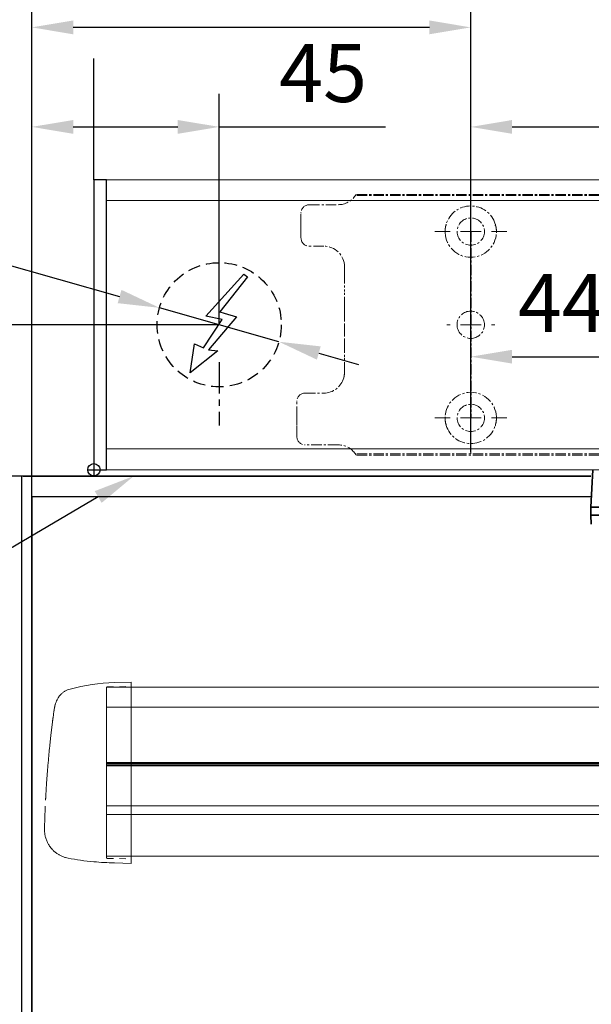
# Model space of a CAD drawing. Units: millimetres. Extents: x 0 to 1958, y 0 to 6036.
# Drawn here: x 176 to 314, y 1857 to 2095 of the extents above; entities that cross this region are included whole.
import ezdxf
from ezdxf import colors
from ezdxf.entities.mleader import LeaderData, LeaderLine
from ezdxf.math import Vec2, Vec3

# ---------------------------------------------------------------- set-up
doc = ezdxf.new("R2010")
doc.units = ezdxf.units.MM
for name, pattern in [('CENTERLINE', [30, 12, -1.5, 3, -1.5, 12]), ('HIDDEN', [4.5, 1.5, -1.5, 1.5]), ('MITTEX2', [4, 2.5, -0.5, 0.5, -0.5]), ('VERDECKTX2', [0.75, 0.5, -0.25])]:
    doc.linetypes.add(name, pattern=pattern)
for name, color, linetype in [('01_BLOCKFANG', 2, 'Continuous'), ('02_BEMASSUNG', 4, 'Continuous'), ('03_MITTELLINIE', 1, 'MITTEX2'), ('04_VERDECKT', 1, 'VERDECKTX2'), ('07_BESCHRIFTUNG', 2, 'Continuous'), ('2', 7, 'Continuous'), ('3', 7, 'Continuous'), ('4', 7, 'Continuous'), ('Mass', 7, 'Continuous')]:
    doc.layers.add(name, color=color, linetype=linetype)
doc.styles.add('Bemassungstext (DORMA)', font='isocpeur.ttf')
doc.styles.get("Standard").update_dxf_attribs({"font": 'arial.ttf'})
doc.dimstyles.new('DORMA_M', dxfattribs={"dimtxt": 3.5, "dimasz": 2.5, "dimexe": 2, "dimexo": 0, "dimgap": 1.5, "dimtad": 1, "dimdec": 8, "dimtxsty": 'Bemassungstext (DORMA)', "dimcen": 0.1, "dimclrt": 256, "dimadec": 8, "dimazin": 2, "dimtfac": 1, "dimtdec": 8, "dimtmove": 0, "dimatfit": 3, "dimfxl": 1, "dimtolj": 1, "dimarcsym": 0})

# ---------------------------------------------------------------- blocks, each defined once
blk = doc.blocks.new('*D88')
at = {"layer": '02_BEMASSUNG', "color": 0, "lineweight": -2, "transparency": 16777216}
for p, q in [((328.44, 1976.71), (328.44, 1809.02)), ((178.44, 1799.39), (178.44, 1825.02)), ((318.44, 1817.02), (188.44, 1817.02))]:
    blk.add_line(p, q, dxfattribs=at)
at = {"layer": '02_BEMASSUNG', "color": 0, "transparency": 16777216}
for points in [[(188.44, 1818.68), (188.44, 1815.35), (178.44, 1817.02)], [(318.44, 1818.68), (318.44, 1815.35), (328.44, 1817.02)]]:
    blk.add_solid(points, dxfattribs=at)
at = {"layer": 'Defpoints', "color": 0, "transparency": 16777216}
for p in [(328.44, 1976.71), (178.44, 1817.02), (178.44, 1799.39)]:
    blk.add_point(p, dxfattribs=at)
at = {"layer": '02_BEMASSUNG', "transparency": 16777216, "insert": (253.44, 1830.02), "char_height": 14, "attachment_point": 5, "style": 'Bemassungstext (DORMA)'}
blk.add_mtext('\\A1;150', dxfattribs=at)
blk = doc.blocks.new('*U219')
at = {"color": 7, "linetype": 'Continuous', "lineweight": 35}
for p, q in [((-14.53, 0), (-15, -9.01)), ((-15, -9.01), (-15, -11.01)), ((-15, -9.01), (0, -9.01)), ((-15, -11.01), (-14.89, -13.14)), ((-15, -11.01), (0, -11.01))]:
    blk.add_line(p, q, dxfattribs=at)
blk = doc.blocks.new('*D89')
at = {"layer": '02_BEMASSUNG', "color": 0, "lineweight": -2, "transparency": 16777216}
for p, q in [((323.44, 1945.04), (323.44, 1777.99)), ((178.44, 1807.53), (178.44, 1777.99)), ((313.44, 1785.99), (188.44, 1785.99))]:
    blk.add_line(p, q, dxfattribs=at)
at = {"layer": '02_BEMASSUNG', "color": 0, "transparency": 16777216}
for points in [[(188.44, 1787.65), (188.44, 1784.32), (178.44, 1785.99)], [(313.44, 1787.65), (313.44, 1784.32), (323.44, 1785.99)]]:
    blk.add_solid(points, dxfattribs=at)
at = {"layer": 'Defpoints', "color": 0, "transparency": 16777216}
for p in [(323.44, 1945.04), (178.44, 1807.53), (178.44, 1785.99)]:
    blk.add_point(p, dxfattribs=at)
at = {"layer": '02_BEMASSUNG', "transparency": 16777216, "insert": (253.44, 1798.99), "char_height": 14, "attachment_point": 5, "style": 'Bemassungstext (DORMA)'}
blk.add_mtext('\\A1;145', dxfattribs=at)
blk = doc.blocks.new('Tür Frontansicht BGS - GS - DIN-R 1flg.')
at = {"layer": '2', "color": 1, "linetype": 'CENTERLINE'}
blk.add_line((102.5, -134.84), (102.5, -223.38), dxfattribs=at)
at = {"layer": '3', "color": 254, "linetype": 'Continuous'}
for p, q in [((237.5, -99.45), (100, -99.45)), ((237.5, -104.45), (102.5, -104.45))]:
    blk.add_line(p, q, dxfattribs=at)
at = {"layer": '4', "color": 254, "linetype": 'Continuous'}
for p, q in [((100, -99.45), (100, -263)), ((100.39, -99.45), (237.52, -99.45)), ((102.5, -104.45), (102.5, -263))]:
    blk.add_line(p, q, dxfattribs=at)
blk = doc.blocks.new('Proseure Stirndeckel Standard Frontansicht')
at = {"color": 7, "linetype": 'Continuous', "lineweight": 15}
for p, q in [((0, 21.42), (-4.05, 21.28)), ((0, 16.22), (0, 21.42)), ((-18.64, 14.45), (-18.67, 14.29)), ((-18.63, 14.56), (-18.65, 14.45)), ((0, 8.09), (0, 16.22)), ((0, 0), (0, 8.09)), ((0, -8.13), (0, 0)), ((0, -22.39), (0, -11.88)), ((-15.23, -21.1), (-15.23, -21.1)), ((-4.05, -22.25), (0, -22.39))]:
    blk.add_line(p, q, dxfattribs=at)
at = {"color": 7, "linetype": 'HIDDEN', "lineweight": 0}
for p, q in [((-14.77, 19.73), (-14.77, 19.73)), ((-5.8, 20.25), (0, 20.35)), ((-18.67, 14.29), (-18.63, 14.54)), ((-20.23, -0.23), (-20.23, -0.23)), ((-6, -20.75), (-6, -20.67)), ((-5.8, -21.15), (0, -21.26))]:
    blk.add_line(p, q, dxfattribs=at)
for centre, start, end in [((-5.8, 20.05), 91, 180), ((-5.8, -20.95), 180, 269)]:
    blk.add_arc(centre, 0.2, start, end, dxfattribs=at)
at = {"color": 7, "linetype": 'Continuous', "lineweight": 15}
for points, knots in [([(-17.04, 18.4), (-17.03, 18.4), (-16.89, 18.57), (-16.54, 18.86), (-16, 19.23), (-15.4, 19.53), (-14.98, 19.66), (-14.77, 19.73)], [0, 0, 0, 0, 0.004681, 0.253511, 0.502342, 0.751169, 1, 1, 1, 1]), ([(-17.03, 18.4), (-17.1, 18.33), (-17.24, 18.18), (-17.49, 17.85), (-17.75, 17.43), (-18.02, 16.9), (-18.27, 16.28), (-18.39, 15.8), (-18.45, 15.56)], [0, 0, 0, 0, 0.136299, 0.291906, 0.456395, 0.629601, 0.811063, 1, 1, 1, 1]), ([(-18.98, 11.98), (-18.97, 12.06), (-18.95, 12.23), (-18.92, 12.47), (-18.89, 12.7), (-18.86, 12.92), (-18.82, 13.18), (-18.78, 13.46), (-18.74, 13.76), (-18.71, 14.04), (-18.68, 14.21), (-18.67, 14.29)], [0, 0, 0, 0, 0.089716, 0.17923, 0.268612, 0.357937, 0.447277, 0.585853, 0.72398, 0.861937, 1, 1, 1, 1]), ([(-18.63, 14.54), (-18.62, 14.65), (-18.57, 14.95), (-18.5, 15.29), (-18.45, 15.52), (-18.4, 15.77), (-18.36, 15.95), (-18.32, 16.11), (-18.31, 16.13), (-18.31, 16.14)], [0, 0, 0, 0, 0.113211, 0.30275, 0.416807, 0.486654, 0.66057, 0.830995, 1, 1, 1, 1]), ([(-19.8, 4.74), (-19.78, 4.93), (-19.74, 5.3), (-19.69, 5.85), (-19.63, 6.4), (-19.57, 6.94), (-19.51, 7.48), (-19.45, 8), (-19.38, 8.66), (-19.29, 9.42), (-19.19, 10.3), (-19.08, 11.15), (-19.01, 11.7), (-18.98, 11.98)], [0, 0, 0, 0, 0.07165, 0.1432, 0.21467, 0.286078, 0.357443, 0.428783, 0.500118, 0.625392, 0.750395, 0.87523, 1, 1, 1, 1]), ([(-20.42, -2.74), (-20.4, -2.5), (-20.37, -2.03), (-20.32, -1.33), (-20.27, -0.64), (-20.21, 0.05), (-20.16, 0.74), (-20.1, 1.42), (-20.04, 2.09), (-19.98, 2.76), (-19.92, 3.43), (-19.86, 4.09), (-19.82, 4.52), (-19.8, 4.74)], [0, 0, 0, 0, 0.091317, 0.182512, 0.2736, 0.364593, 0.455504, 0.546346, 0.637134, 0.72788, 0.818597, 0.9093, 1, 1, 1, 1]), ([(-20.61, -5.84), (-20.61, -5.72), (-20.59, -5.48), (-20.57, -5.13), (-20.55, -4.78), (-20.53, -4.43), (-20.51, -4.09), (-20.49, -3.74), (-20.47, -3.41), (-20.44, -3.07), (-20.43, -2.85), (-20.42, -2.74)], [0, 0, 0, 0, 0.1117116, 0.2230617, 0.3341403, 0.445038, 0.5558457, 0.6666547, 0.7775561, 0.888641, 1, 1, 1, 1]), ([(0, -8.13), (0, -8.13), (0, -8.13), (0, -8.13), (0, -8.48), (0, -9.18), (0, -10.18), (0, -11.1), (0, -11.64), (0, -11.88)], [-0.000019, -0.000019, -0.000019, -0.000019, 0, 0, 0, 0.25, 0.5, 0.75, 1.000001, 1.000001, 1.000001, 1.000001]), ([(-20.93, -13.8), (-20.93, -13.75), (-20.92, -13.61), (-20.92, -13.25), (-20.9, -12.73), (-20.88, -12.09), (-20.86, -11.32), (-20.83, -10.64), (-20.82, -10.19), (-20.81, -10.06)], [0, 0, 0, 0, 0.103038, 0.269505, 0.436173, 0.603155, 0.770429, 0.937964, 1, 1, 1, 1]), ([(-20.93, -13.77), (-20.93, -13.83), (-20.93, -13.95), (-20.94, -14.11), (-20.94, -14.25), (-20.93, -14.4), (-20.93, -14.53), (-20.92, -14.66), (-20.91, -14.84), (-20.88, -15.13), (-20.83, -15.49), (-20.75, -15.87), (-20.64, -16.28), (-20.5, -16.69), (-20.33, -17.09), (-20.15, -17.47), (-19.94, -17.83), (-19.7, -18.21), (-19.39, -18.64), (-18.97, -19.11), (-18.44, -19.61), (-17.85, -20.05), (-17.21, -20.43), (-16.56, -20.74), (-15.89, -20.97), (-15.44, -21.06), (-15.23, -21.1)], [0, 0, 0, 0, 0.075937, 0.140936, 0.195078, 0.238501, 0.271498, 0.2873, 0.302323, 0.335032, 0.360781, 0.390784, 0.423949, 0.456842, 0.489289, 0.521222, 0.55258, 0.584725, 0.624146, 0.671581, 0.726803, 0.789349, 0.84064, 0.8952, 0.952485, 1, 1, 1, 1]), ([(-15.24, -21.11), (-14.23, -21.28), (-12.17, -21.65), (-9.27, -21.97), (-6.55, -22.18), (-4.88, -22.22), (-4.05, -22.25)], [0, 0, 0, 0, 0.272723, 0.555646, 0.777923, 1, 1, 1, 1])]:
    blk.add_open_spline(points, degree=3, knots=knots, dxfattribs=at)
blk.add_open_spline([(-4.05, 21.28), (-7.67, 21.2), (-11.28, 20.67), (-14.77, 19.73)], degree=3, dxfattribs=at)
at = {"color": 7, "linetype": 'HIDDEN', "lineweight": 0}
for points in [[(-6, 15.21), (-6, 18.32), (-6, 20.05), (-6, 20.05)], [(-6, 8.62), (-6, 11), (-6, 13.21), (-6, 15.21)], [(-6, -0.02), (-6, 2.99), (-6, 5.88), (-6, 8.62)], [(-6, -8.12), (-6, -5.31), (-6, -2.53), (-6, -0.02)], [(-6, -10.84), (-6, -10.13), (-6, -9.14), (-6, -8.12)], [(-6, -20.63), (-6, -19.61), (-6, -16.18), (-6, -10.84)], [(-5.99, -19.86), (-5.99, -19.7), (-5.99, -19.49), (-5.99, -19.23)]]:
    blk.add_open_spline(points, degree=3, dxfattribs=at)
for points, knots in [([(-6, -2.3), (-6, -2.3), (-6, -2.29), (-6, -2.29), (-6, -2.31), (-6, -2.38), (-6, -2.53), (-6, -2.75), (-6, -3.01), (-6, -3.32), (-6, -3.64), (-6, -3.97), (-6, -4.27), (-6, -4.54), (-6, -4.75), (-6, -4.91), (-6, -4.98), (-6, -5), (-6, -4.98), (-6, -4.94), (-6, -4.92)], [0, 0, 0, 0, 0.021815, 0.043763, 0.06598, 0.134397, 0.202926, 0.267338, 0.331858, 0.399388, 0.467027, 0.534556, 0.602196, 0.666608, 0.731129, 0.799549, 0.868079, 0.91219, 0.955792, 1, 1, 1, 1]), ([(-6, -2.3), (-6, -2.3), (-6, -2.3), (-6, -2.38), (-6, -2.53), (-6, -2.75), (-6, -3.02), (-6, -3.32), (-6, -3.64), (-6, -3.97), (-6, -4.27), (-6, -4.54), (-6, -4.76), (-6, -4.91), (-6, -4.99), (-6, -4.99), (-6, -4.98)], [0, 0, 0, 0, 0.044305, 0.120253, 0.196201, 0.27215, 0.348098, 0.424047, 0.499996, 0.575945, 0.651894, 0.727843, 0.803793, 0.879742, 0.955692, 1, 1, 1, 1]), ([(-20.81, -10.06), (-20.8, -9.86), (-20.78, -9.33), (-20.74, -8.35), (-20.68, -7.16), (-20.64, -6.28), (-20.61, -5.84)], [0, 0, 0, 0, 0.172859, 0.447864, 0.723383, 1, 1, 1, 1]), ([(-20.91, -13.16), (-20.91, -13.23), (-20.92, -13.46), (-20.93, -13.74), (-20.93, -13.98), (-20.94, -14.09), (-20.94, -14.06), (-20.93, -13.97), (-20.93, -13.83), (-20.93, -13.8)], [0, 0, 0, 0, 0.071241, 0.243824, 0.416542, 0.589119, 0.761609, 0.934267, 1, 1, 1, 1]), ([(-6, -20.75), (-6, -20.81), (-6, -20.93), (-6, -20.94), (-6, -20.95)], [0, 0, 0, 0, 0.51923, 1, 1, 1, 1])]:
    blk.add_open_spline(points, degree=3, knots=knots, dxfattribs=at)
blk = doc.blocks.new('*U125')
at = {"color": 7, "linetype": 'Continuous', "lineweight": 15}
for p, q in [((-127, -15.01), (589.63, -15.02)), ((-127, -18.85), (-127, -15.01)), ((-127, -26.97), (-127, -18.85)), ((-127, -35.07), (-127, -26.97)), ((589.63, -33.77), (-127, -33.76)), ((-127, -43.2), (-127, -35.07)), ((-127, -55.83), (-127, -46.95)), ((-127, -55.83), (589.63, -55.84))]:
    blk.add_line(p, q, dxfattribs=at)
at = {"color": 8, "linetype": 'Continuous', "lineweight": 15}
for p, q in [((-127, -19.85), (589.63, -19.86)), ((-127, -33.2), (589.63, -33.21)), ((-127, -33.47), (589.63, -33.48)), ((589.63, -34.01), (-127, -34)), ((589.63, -43.67), (-127, -43.65)), ((589.63, -45.79), (-127, -45.78))]:
    blk.add_line(p, q, dxfattribs=at)
at = {"color": 7, "linetype": 'Continuous', "lineweight": 15}
blk.add_open_spline([(-127, -43.2), (-127, -43.78), (-127, -44.93), (-127, -46.19), (-127, -46.78), (-127, -46.95)], degree=3, knots=[0, 0, 0, 0, 0.414818, 0.829641, 1, 1, 1, 1], dxfattribs=at)
blk.add_blockref('Proseure Stirndeckel Standard Frontansicht', (-121, -35.21))
blk = doc.blocks.new('Blockfang')
at = {"layer": '01_BLOCKFANG'}
for p, q in [((-1.48, 0), (1.48, 0)), ((0, 1.48), (0, -1.48))]:
    blk.add_line(p, q, dxfattribs=at)
blk.add_circle((0, 0), 1.48, dxfattribs=at)
blk = doc.blocks.new('E-ANSCHLUSS')
at = {"layer": '03_MITTELLINIE', "ltscale": 3}
for p, q in [((0, -9.91), (0, 7.42)), ((0, -27.06), (0, -42.29))]:
    blk.add_line(p, q, dxfattribs=at)
at = {"layer": '04_VERDECKT', "ltscale": 6}
blk.add_circle((0, -18), 15, dxfattribs=at)
at = {"layer": '07_BESCHRIFTUNG'}
blk.add_lwpolyline([(-0.31, -24.32), (-6.97, -29.57), (-5.93, -22.63), (-3.78, -23.54), (0.7, -16.72), (-3.19, -15.89), (5.95, -5.81), (6.8, -6.4), (0.18, -14.9), (1.21, -15.23), (4.14, -16.07), (-2.55, -24.06), (-0.31, -24.32)], dxfattribs=at)
blk = doc.blocks.new('SW_CENTERMARKSYMBOL_2')
at = {"color": 0, "linetype": 'Continuous', "lineweight": 0}
for p, q in [((0, 5), (0, 5.8)), ((0, 0), (0, 2.5)), ((-5, 0), (-5.8, 0)), ((0, 0), (-2.5, 0)), ((0, 0), (0, -2.5)), ((0, 0), (2.5, 0)), ((5, 0), (5.8, 0)), ((0, -5), (0, -5.8))]:
    blk.add_line(p, q, dxfattribs=at)
blk = doc.blocks.new('SW_CENTERMARKSYMBOL_3')
at = {"color": 0, "linetype": 'Continuous', "lineweight": 0}
for p, q in [((0, 5), (0, 8.7)), ((0, 0), (0, 2.5)), ((-5, 0), (-8.7, 0)), ((0, 0), (-2.5, 0)), ((0, 0), (0, -2.5)), ((0, 0), (2.5, 0)), ((5, 0), (8.7, 0)), ((0, -5), (0, -8.7))]:
    blk.add_line(p, q, dxfattribs=at)
blk = doc.blocks.new('*D153')
at = {"layer": '02_BEMASSUNG', "color": 0, "lineweight": -2, "transparency": 16777216}
for p, q in [((391.82, 683.37), (391.82, 704.25)), ((491.82, 683.37), (491.82, 704.25)), ((401.82, 696.25), (481.82, 696.25))]:
    blk.add_line(p, q, dxfattribs=at)
at = {"layer": '02_BEMASSUNG', "color": 0, "transparency": 16777216}
for points in [[(401.82, 697.92), (401.82, 694.59), (391.82, 696.25)], [(481.82, 697.92), (481.82, 694.59), (491.82, 696.25)]]:
    blk.add_solid(points, dxfattribs=at)
at = {"layer": 'Defpoints', "color": 0, "transparency": 16777216}
for p in [(491.82, 696.25), (391.82, 683.37), (491.82, 683.37)]:
    blk.add_point(p, dxfattribs=at)
at = {"layer": '02_BEMASSUNG', "transparency": 16777216, "insert": (437.73, 709.25), "char_height": 14, "attachment_point": 5, "style": 'Bemassungstext (DORMA)'}
blk.add_mtext('\\A1;100', dxfattribs=at)
blk = doc.blocks.new('*D167')
at = {"layer": '02_BEMASSUNG', "color": 0, "lineweight": -2, "transparency": 16777216}
for p, q in [((391.82, 636.39), (391.82, 648.76)), ((435.82, 636.39), (435.82, 648.76)), ((401.82, 640.76), (425.82, 640.76))]:
    blk.add_line(p, q, dxfattribs=at)
at = {"layer": '02_BEMASSUNG', "color": 0, "transparency": 16777216}
for points in [[(401.82, 642.42), (401.82, 639.09), (391.82, 640.76)], [(425.82, 642.42), (425.82, 639.09), (435.82, 640.76)]]:
    blk.add_solid(points, dxfattribs=at)
at = {"layer": 'Defpoints', "color": 0, "transparency": 16777216}
for p in [(435.82, 640.76), (391.82, 636.39), (435.82, 636.39)]:
    blk.add_point(p, dxfattribs=at)
at = {"layer": '02_BEMASSUNG', "transparency": 16777216, "insert": (413.82, 653.76), "char_height": 14, "attachment_point": 5, "style": 'Bemassungstext (DORMA)'}
blk.add_mtext('\\A1;44', dxfattribs=at)
blk = doc.blocks.new('*D204')
at = {"layer": '02_BEMASSUNG', "color": 0, "lineweight": -2, "transparency": 16777216}
for p, q in [((-150, -35.18), (-150, 90.79)), ((-104.75, 35), (-104.75, 90.79)), ((-140, 82.79), (-114.75, 82.79)), ((-104.75, 82.79), (-64.55, 82.79))]:
    blk.add_line(p, q, dxfattribs=at)
at = {"layer": '02_BEMASSUNG', "color": 0, "transparency": 16777216}
for points in [[(-140, 84.45), (-140, 81.12), (-150, 82.79)], [(-114.75, 84.45), (-114.75, 81.12), (-104.75, 82.79)]]:
    blk.add_solid(points, dxfattribs=at)
at = {"layer": 'Defpoints', "color": 0, "transparency": 16777216}
for p in [(-104.75, 82.79), (-104.75, 35), (-150, -35.18)]:
    blk.add_point(p, dxfattribs=at)
at = {"layer": '02_BEMASSUNG', "transparency": 16777216, "insert": (-79.65, 95.79), "char_height": 14, "attachment_point": 5, "style": 'Bemassungstext (DORMA)'}
blk.add_mtext('\\A1;45', dxfattribs=at)
blk = doc.blocks.new('*D208')
at = {"layer": '02_BEMASSUNG', "color": 0, "lineweight": -2, "transparency": 16777216}
for p, q in [((-150, -65.81), (-150, 114.82)), ((-44, 4.23), (-44, 114.82)), ((-54, 106.82), (-140, 106.82))]:
    blk.add_line(p, q, dxfattribs=at)
at = {"layer": '02_BEMASSUNG', "color": 0, "transparency": 16777216}
for points in [[(-140, 108.49), (-140, 105.15), (-150, 106.82)], [(-54, 108.49), (-54, 105.15), (-44, 106.82)]]:
    blk.add_solid(points, dxfattribs=at)
at = {"layer": 'Defpoints', "color": 0, "transparency": 16777216}
for p in [(-150, 106.82), (-44, 4.23), (-150, -65.81)]:
    blk.add_point(p, dxfattribs=at)
at = {"layer": '02_BEMASSUNG', "transparency": 16777216, "insert": (-97, 119.82), "char_height": 14, "attachment_point": 5, "style": 'Bemassungstext (DORMA)'}
blk.add_mtext('\\A1;106', dxfattribs=at)
blk = doc.blocks.new('*D209')
at = {"layer": '02_BEMASSUNG', "color": 0, "lineweight": -2, "transparency": 16777216}
for p, q in [((-207.41, 64.13), (-128.8, 41.83)), ((-90.32, 30.9), (-119.18, 39.1)), ((-80.7, 28.17), (-71.08, 25.44))]:
    blk.add_line(p, q, dxfattribs=at)
at = {"layer": '02_BEMASSUNG', "color": 0, "transparency": 16777216}
for points in [[(-128.35, 43.43), (-129.26, 40.22), (-119.18, 39.1)], [(-80.24, 29.78), (-81.15, 26.57), (-90.32, 30.9)]]:
    blk.add_solid(points, dxfattribs=at)
at = {"layer": 'Defpoints', "color": 0, "transparency": 16777216}
for p in [(-119.18, 39.1), (-90.32, 30.9)]:
    blk.add_point(p, dxfattribs=at)
at = {"layer": '02_BEMASSUNG', "transparency": 16777216, "insert": (-183.95, 70.99), "char_height": 14, "attachment_point": 5, "rotation": 344.1569, "style": 'Bemassungstext (DORMA)'}
blk.add_mtext('\\A1;∅30', dxfattribs=at)
blk = doc.blocks.new('*D212')
at = {"layer": '02_BEMASSUNG', "color": 0, "lineweight": -2, "transparency": 16777216}
for p, q in [((-135, 114.32), (-135, 138.94)), ((550, 70), (550, 138.94)), ((-125, 130.94), (540, 130.94)), ((-135, 70), (-135, 99.32))]:
    blk.add_line(p, q, dxfattribs=at)
at = {"layer": '02_BEMASSUNG', "color": 0, "transparency": 16777216}
for points in [[(-125, 132.61), (-125, 129.28), (-135, 130.94)], [(540, 132.61), (540, 129.28), (550, 130.94)]]:
    blk.add_solid(points, dxfattribs=at)
at = {"layer": 'Defpoints', "color": 0, "transparency": 16777216}
for p in [(550, 130.94), (-135, 70), (550, 70)]:
    blk.add_point(p, dxfattribs=at)
at = {"layer": '02_BEMASSUNG', "transparency": 16777216, "insert": (185.38, 143.94), "char_height": 14, "attachment_point": 5, "style": 'Bemassungstext (DORMA)'}
blk.add_mtext('\\A1;685', dxfattribs=at)
blk = doc.blocks.new('*D205')
at = {"layer": '02_BEMASSUNG', "color": 0, "lineweight": -2, "transparency": 16777216}
for p, q in [((-150, -169), (-150, 138.94)), ((-135, 114.32), (-135, 138.94)), ((-160, 130.94), (-196, 130.94)), ((-135, 130.94), (-150, 130.94)), ((-125, 130.94), (-115, 130.94)), ((-135, 70), (-135, 99.32))]:
    blk.add_line(p, q, dxfattribs=at)
at = {"layer": '02_BEMASSUNG', "color": 0, "transparency": 16777216}
for points in [[(-160, 132.61), (-160, 129.28), (-150, 130.94)], [(-125, 132.61), (-125, 129.28), (-135, 130.94)]]:
    blk.add_solid(points, dxfattribs=at)
at = {"layer": 'Defpoints', "color": 0, "transparency": 16777216}
for p in [(-135, 130.94), (-135, 70), (-150, -169)]:
    blk.add_point(p, dxfattribs=at)
at = {"layer": '02_BEMASSUNG', "transparency": 16777216, "insert": (-183, 143.94), "char_height": 14, "attachment_point": 5, "style": 'Bemassungstext (DORMA)'}
blk.add_mtext('\\A1;15', dxfattribs=at)
blk = doc.blocks.new('*D189')
at = {"layer": '02_BEMASSUNG', "color": 0, "lineweight": -2, "transparency": 16777216}
for p, q in [((-150, -169), (-150, 138.94)), ((-135, 114.32), (-135, 138.94)), ((-160, 130.94), (-196, 130.94)), ((-135, 130.94), (-150, 130.94)), ((-125, 130.94), (-115, 130.94)), ((-135, 90.29), (-135, 99.32)), ((-135, 70), (-135, 75.29))]:
    blk.add_line(p, q, dxfattribs=at)
at = {"layer": '02_BEMASSUNG', "color": 0, "transparency": 16777216}
for points in [[(-160, 132.61), (-160, 129.28), (-150, 130.94)], [(-125, 132.61), (-125, 129.28), (-135, 130.94)]]:
    blk.add_solid(points, dxfattribs=at)
at = {"layer": 'Defpoints', "color": 0, "transparency": 16777216}
for p in [(-135, 130.94), (-135, 70), (-150, -169)]:
    blk.add_point(p, dxfattribs=at)
at = {"layer": '02_BEMASSUNG', "transparency": 16777216, "insert": (-183, 143.94), "char_height": 14, "attachment_point": 5, "style": 'Bemassungstext (DORMA)'}
blk.add_mtext('\\A1;15', dxfattribs=at)
blk = doc.blocks.new('*D235')
at = {"layer": '02_BEMASSUNG', "color": 0, "lineweight": -2, "transparency": 16777216}
for p, q in [((223.69, 2021.49), (144.15, 2021.49)), ((152.15, 1994.97), (152.15, 2011.49)), ((180.94, 1984.97), (144.15, 1984.97))]:
    blk.add_line(p, q, dxfattribs=at)
at = {"layer": '02_BEMASSUNG', "color": 0, "transparency": 16777216}
for points in [[(150.48, 2011.49), (153.81, 2011.49), (152.15, 2021.49)], [(150.48, 1994.97), (153.81, 1994.97), (152.15, 1984.97)]]:
    blk.add_solid(points, dxfattribs=at)
at = {"layer": 'Defpoints', "color": 0, "transparency": 16777216}
for p in [(152.15, 2021.49), (223.69, 2021.49), (180.94, 1984.97)]:
    blk.add_point(p, dxfattribs=at)
at = {"layer": '02_BEMASSUNG', "transparency": 16777216, "insert": (139.15, 2003.23), "char_height": 14, "attachment_point": 5, "rotation": 90, "style": 'Bemassungstext (DORMA)'}
blk.add_mtext('\\A1;37', dxfattribs=at)
blk = doc.blocks.new('Montageplatte GS DIN L')
at = {"color": 7, "lineweight": 15}
for p, q in [((982.82040856, 679.66732521), (363.96285533, 679.66732521)), ((982.82040856, 679.96732656), (364.15051962, 679.96732656)), ((350.82039239, 672.76732576), (350.82039239, 675.46732676)), ((352.82039237, 677.46732522), (359.82039212, 677.46732522)), ((350.82039239, 672.76732576), (350.82039239, 672.46732627)), ((350.82039239, 672.46732627), (350.82039239, 672.16732678)), ((350.82039239, 671.26732644), (350.82039239, 672.16732678)), ((350.82039239, 671.26732644), (350.82039239, 670.96732695)), ((350.82039239, 670.96732695), (350.82039239, 670.6673256)), ((350.82039239, 669.46732577), (350.82039239, 670.6673256)), ((356.32039248, 667.46732545), (352.82039237, 667.46732545)), ((361.32039237, 661.26732573), (361.32039237, 662.46732649)), ((361.32039237, 661.26732573), (361.32039237, 660.96732624)), ((361.32039237, 660.96732624), (361.32039237, 656.46732644)), ((361.32039237, 652.71732629), (361.32039237, 656.46732644)), ((361.32039237, 652.71732629), (361.32039237, 652.067326)), ((361.32039237, 652.067326), (361.32039237, 651.76732604)), ((361.32039237, 651.76732604), (361.32039237, 648.76732607)), ((389.37840439, 650.68694133), (389.38052035, 650.68694133)), ((394.26213331, 650.68694133), (394.26237918, 650.68694133)), ((361.32039237, 648.76732607), (361.32039237, 648.46732606)), ((361.32039237, 648.46732606), (361.32039237, 648.16732604)), ((361.32039237, 648.16732604), (361.32039237, 645.16732608)), ((361.32039237, 645.16732608), (361.32039237, 644.86732612)), ((361.32039237, 644.86732612), (361.32039237, 644.21732583)), ((389.38052035, 646.24771079), (389.37840439, 646.24771079)), ((394.26237918, 646.24771079), (394.26213331, 646.24771079)), ((361.32039237, 644.21732583), (361.32039237, 640.46732568)), ((361.32039237, 636.96732604), (361.32039237, 640.46732568)), ((351.82039244, 631.96732615), (356.32039248, 631.96732615)), ((349.82039235, 626.26732652), (349.82039235, 629.96732582)), ((349.82039235, 625.96732516), (349.82039235, 626.26732652)), ((349.82039235, 625.66732567), (349.82039235, 625.96732516)), ((349.82039235, 624.76732534), (349.82039235, 625.66732567)), ((349.82039235, 624.46732585), (349.82039235, 624.76732534)), ((349.82039235, 624.16732636), (349.82039235, 624.46732585)), ((349.82039235, 621.46732536), (349.82039235, 624.16732636)), ((359.82039212, 619.46732689), (351.82039244, 619.46732689)), ((982.82040856, 617.2673269), (363.96285533, 617.2673269)), ((982.82040856, 616.96732555), (364.15051962, 616.96732555))]:
    blk.add_line(p, q, dxfattribs=at)
for centre in [(391.82039235, 670.96732606), (391.82039235, 625.96732606)]:
    blk.add_circle(centre, 3.3, dxfattribs=at)
for centre, radius, start, end in [((359.82039235, 682.46732606), 5, 270, 325.9442022574), ((352.82039235, 675.46732606), 2, 90, 180), ((391.82039235, 670.96732606), 6.2, 16.8772694386, 163.1227305614), ((391.82039235, 670.96732606), 6.2, 177.2265405979, 179.0758344514), ((391.82039235, 670.96732606), 6.2, 180.9241655486, 182.7734594021), ((391.82039235, 670.96732606), 6.2, 168.8400631278, 177.2265405979), ((391.82039235, 670.96732606), 6.2, 182.7734594021, 357.2265405979), ((391.82039235, 670.96732606), 6.2, 166.9496950603, 168.8400631278), ((391.82039235, 670.96732606), 6.2, 163.1227305614, 165.0447516834), ((391.82039235, 670.96732606), 6.2, 14.9552483166, 16.8772694386), ((391.82039235, 670.96732606), 6.2, 11.1599368722, 13.0503049397), ((391.82039235, 670.96732606), 6.2, 2.7734594021, 11.1599368722), ((391.82039235, 670.96732606), 6.2, 0.9241655486, 2.7734594021), ((391.82039235, 670.96732606), 6.2, 357.2265405979, 359.0758344514), ((352.82039235, 669.46732606), 2, 180, 270), ((356.32039235, 662.46732606), 5, 0, 90), ((391.82039235, 648.46732606), 3.3, 90, 174.7840914295), ((391.82039235, 648.46732606), 3.3, 5.2159085705, 90), ((391.82039235, 648.46732606), 3.3, 174.7840914295, 180), ((391.82039235, 648.46732606), 3.3, 180, 185.2159085705), ((391.82039235, 648.46732606), 3.3, 185.2159085705, 270), ((391.82039235, 648.46732606), 3.3, 270, 354.7840914295), ((391.82039235, 648.46732606), 3.3, 0, 5.2159085705), ((391.82039235, 648.46732606), 3.3, 354.7840914295, 0), ((356.32039235, 636.96732606), 5, 270, 344.9299378551), ((356.32039235, 636.96732606), 5, 348.3700285079, 0), ((351.82039235, 629.96732606), 2, 90, 180), ((391.82039235, 625.96732606), 6.2, 2.7734594021, 177.2265405979), ((391.82039235, 625.96732606), 6.2, 177.2265405979, 179.0758344514), ((391.82039235, 625.96732606), 6.2, 180.9241655486, 182.7734594021), ((391.82039235, 625.96732606), 6.2, 182.7734594021, 191.1599368722), ((391.82039235, 625.96732606), 6.2, 348.8400631278, 357.2265405979), ((391.82039235, 625.96732606), 6.2, 0.9241655486, 2.7734594021), ((391.82039235, 625.96732606), 6.2, 357.2265405979, 359.0758344514), ((391.82039235, 625.96732606), 6.2, 191.1599368722, 193.0503049397), ((391.82039235, 625.96732606), 6.2, 194.9552483166, 196.8772694386), ((391.82039235, 625.96732606), 6.2, 196.8772694386, 343.1227305614), ((391.82039235, 625.96732606), 6.2, 343.1227305614, 345.0447516834), ((391.82039235, 625.96732606), 6.2, 346.9496950603, 348.8400631278), ((351.82039235, 621.46732606), 2, 180, 270), ((359.82039235, 614.46732606), 5, 34.0557977426, 90)]:
    blk.add_arc(centre, radius, start, end, dxfattribs=at)
for points in [[(363.96285538, 679.66732606), (364.01133491, 679.73904915), (364.05713656, 679.81127005), (364.12788366, 679.92761079), (364.15051937, 679.96732606), (364.15051937, 679.96732606)], [(361.21937183, 635.96732606), (361.21937183, 635.96732606), (361.21271015, 635.93364519), (361.18779112, 635.82203184), (361.16932078, 635.74489173), (361.14843543, 635.66732606)], [(364.15051937, 616.96732606), (364.15051937, 616.96732606), (364.12786795, 617.0070603), (364.05742499, 617.1229146), (364.01124754, 617.19573223), (363.96285538, 617.26732606)]]:
    blk.add_open_spline(points, degree=3, knots=[0, 0, 0, 0, 0.5, 0.5, 1, 1, 1, 1], dxfattribs=at)
for points in [[(385.72039235, 670.96732606), (385.68714838, 671.00057002), (385.65408534, 671.03390479), (385.62119885, 671.06732606)], [(385.62119885, 670.86732606), (385.65408534, 670.90074732), (385.68714838, 670.93408209), (385.72039235, 670.96732606)], [(385.7805248, 672.36732606), (385.82266609, 672.40081656), (385.86505413, 672.43415269), (385.90769415, 672.46732606)], [(385.90769415, 672.46732606), (385.88180029, 672.50060923), (385.8560369, 672.53394331), (385.83040069, 672.56732606)], [(397.810384, 672.56732606), (397.7847478, 672.53394331), (397.75898441, 672.50060923), (397.73309055, 672.46732606)], [(397.73309055, 672.46732606), (397.77573057, 672.43415269), (397.8181186, 672.40081656), (397.8602599, 672.36732606)], [(398.01958584, 671.06732606), (397.98669935, 671.03390479), (397.95363631, 671.00057002), (397.92039235, 670.96732606)], [(397.92039235, 670.96732606), (397.95363631, 670.93408209), (397.98669935, 670.90074732), (398.01958584, 670.86732606)], [(385.62119885, 626.06732606), (385.65408534, 626.03390479), (385.68714838, 626.00057002), (385.72039235, 625.96732606)], [(385.72039235, 625.96732606), (385.68714838, 625.93408209), (385.65408534, 625.90074732), (385.62119885, 625.86732606)], [(397.92039235, 625.96732606), (397.95363631, 626.00057002), (397.98669935, 626.03390479), (398.01958584, 626.06732606)], [(398.01958584, 625.86732606), (397.98669935, 625.90074732), (397.95363631, 625.93408209), (397.92039235, 625.96732606)], [(385.7805248, 624.56732606), (385.82266609, 624.53383556), (385.86505413, 624.50049942), (385.90769415, 624.46732606)], [(385.90769415, 624.46732606), (385.88180029, 624.43404289), (385.8560369, 624.40070881), (385.83040069, 624.36732606)], [(397.73309055, 624.46732606), (397.77573057, 624.50049942), (397.8181186, 624.53383556), (397.8602599, 624.56732606)], [(397.810384, 624.36732606), (397.7847478, 624.40070881), (397.75898441, 624.43404289), (397.73309055, 624.46732606)]]:
    blk.add_open_spline(points, degree=3, dxfattribs=at)
at = {"layer": '03_MITTELLINIE'}
blk.add_line((391.82039235, 670.96732606), (391.82039235, 625.96732606), dxfattribs=at)
at = {"layer": '01_BLOCKFANG'}
blk.add_blockref('Blockfang', (300.82047826, 613.46732591), dxfattribs=at)
at = {"layer": '03_MITTELLINIE'}
for name, p in [('SW_CENTERMARKSYMBOL_3', (391.82039235, 670.96732606)), ('SW_CENTERMARKSYMBOL_2', (391.82039235, 648.46732606)), ('SW_CENTERMARKSYMBOL_3', (391.82039235, 625.96732606))]:
    blk.add_blockref(name, p, dxfattribs=at)
at = {"layer": '07_BESCHRIFTUNG'}
blk.add_blockref('E-ANSCHLUSS', (331.07071772, 666.46732606), dxfattribs=at)
at = {"layer": '02_BEMASSUNG'}
dim = blk.add_linear_dim(base=(491.8203923472, 696.2531473195), p1=(391.8203923472, 683.367326058), p2=(491.8203923472, 683.367326058), dimstyle='DORMA_M', dxfattribs=at)
dim.commit()
dim.dimension.update_dxf_attribs({"geometry": '*D153', "text_midpoint": (437.7278686604, 696.2531473195), "dimtype": 128})
dim = blk.add_linear_dim(base=(435.82059235, 640.7550963), p1=(391.82039235, 636.38686851), p2=(435.82059235, 636.38686851), dimstyle='DORMA_M', override={"dimdec": 0}, dxfattribs=at)
dim.commit()
dim.dimension.update_dxf_attribs({"geometry": '*D167', "text_midpoint": (413.82049235, 653.7550963)})
blk = doc.blocks.new('*U202')
at = {"color": 7, "linetype": 'Continuous', "lineweight": 15}
for p, q in [((547.00000715, 70.0000003), (-132, 70.0000003)), ((-132, 5.00000082), (-132, 64.99999948)), ((547.00000715, 0), (-132, 0))]:
    blk.add_line(p, q, dxfattribs=at)
at = {"color": 7, "linetype": 'Continuous', "lineweight": 0}
for p, q in [((547.00000715, 64.99999948), (-132, 64.99999948)), ((547.00000715, 5.00000082), (-132, 5.00000082))]:
    blk.add_line(p, q, dxfattribs=at)
at = {"color": 7}
blk.add_lwpolyline([(-135, 0), (-132, 0), (-132, 70.0000003), (-135, 70.0000003)], close=True, dxfattribs=at)
at = {"layer": '01_BLOCKFANG'}
blk.add_blockref('Blockfang', (-135, 0), dxfattribs=at)
at = {"layer": '03_MITTELLINIE'}
blk.add_blockref('Montageplatte GS DIN L', (-435.82047826, -613.46732591), dxfattribs=at)
at = {"layer": '02_BEMASSUNG'}
for base, p1, p2, override, picture, middle in [((-135.0000001, 130.94237599), (-150.00007898, -169.000003), (-135.0000001, 70.0000003), {"dimdec": 1}, '*D205', (-183.00007898, 130.94237599)), ((550.00000715, 130.94237599), (-135, 70.0000003), (550.00000715, 70.0000003), {"dimdec": 1}, '*D212', (185.37893151, 130.94237599)), ((-149.99999455, 106.81932415), (-44.00008601, 4.22587175), (-149.99999455, -65.8082924), {"dimdec": 1}, '*D208', (-97.00004028, 106.81932415)), ((-104.74976054, 82.78582141), (-149.99999455, -35.18067585), (-104.74976054, 35.00000015), {"dimdec": 0}, '*D204', (-79.64976054, 82.78582141))]:
    dim = blk.add_linear_dim(base=base, p1=p1, p2=p2, dimstyle='DORMA_M', override=override, dxfattribs=at)
    dim.commit()
    dim.dimension.update_dxf_attribs({"geometry": picture, "text_midpoint": middle, "dimtype": 128})
dim = blk.add_diameter_dim_2p(p1=(-90.3195686443, 30.9049345884), p2=(-119.1799524292, 39.0950657098), dimstyle='DORMA_M', override={"dimcen": 0}, dxfattribs=at)
dim.commit()
dim.dimension.update_dxf_attribs({"geometry": '*D209', "text_midpoint": (-187.500361894, 58.4833425934), "dimtype": 131})
blk = doc.blocks.new('*U182')
at = {"layer": '02_BEMASSUNG'}
dim = blk.add_linear_dim(base=(-135, 130.94237599), p1=(-150.00007887, -169.000003), p2=(-135, 70.0000003), dimstyle='DORMA_M', override={"dimdec": 1}, dxfattribs=at)
dim.commit()
dim.dimension.update_dxf_attribs({"geometry": '*D189', "text_midpoint": (-183.00007887, 130.94237599), "dimtype": 128})

msp = doc.modelspace()

# ---------------------------------------------------------------- block references
for name, p in [('*U182', (328.44216649, 2169.17642847)), ('*U202', (328.44216649, 1986.49183408))]:
    msp.add_blockref(name, p)
at = {"layer": '02_BEMASSUNG'}
for name, p in [('Tür Frontansicht BGS - GS - DIN-R 1flg.', (75.94208499, 2084.41857811)), ('*U125', (323.44216811, 1948.99179052))]:
    msp.add_blockref(name, p, dxfattribs=at)
at = {"layer": 'Mass'}
msp.add_blockref('*U219', (328.44216639, 1986.49183408), dxfattribs=at)

# ---------------------------------------------------------------- dimensions: what is measured, and where the dimension line sits
at = {"layer": '02_BEMASSUNG'}
dim = msp.add_linear_dim(base=(152.14709762, 2021.49183423), p1=(180.94208751, 1984.96812237), p2=(223.69240595, 2021.49183423), angle=90, dimstyle='DORMA_M', override={"dimdec": 0}, dxfattribs=at)
dim.commit()
dim.dimension.update_dxf_attribs({"geometry": '*D235', "text_midpoint": (139.14709762, 2003.2299783)})
for base, p1, p2, picture, middle in [((178.44217194, 1817.01735727), (328.44208551, 1976.71383204), (178.44217194, 1799.38974073), '*D88', (253.44212872, 1817.01735727)), ((178.44217194, 1785.98781769), (323.44216734, 1945.0442286), (178.44217194, 1807.52892084), '*D89', (253.44212872, 1785.98781769))]:
    dim = msp.add_linear_dim(base=base, p1=p1, p2=p2, dimstyle='DORMA_M', override={"dimdec": 1}, dxfattribs=at)
    dim.commit()
    dim.dimension.update_dxf_attribs({"geometry": picture, "text_midpoint": middle, "dimtype": 160})

# ---------------------------------------------------------------- leaders
ml = msp.add_multileader_mtext('Standard', dxfattribs=at)
ml.set_content('UK Zarge', color=256)
ml.set_leader_properties()
ml.build(insert=Vec2(0, 0))
ml.multileader.update_dxf_attribs({"text_right_attachment_type": 6, "dogleg_length": 0.36, "arrow_head_size": 10})
ctx = ml.context
ctx.base_point, ctx.char_height, ctx.arrow_head_size, ctx.plane_origin = Vec3(89.10210927, 1961.15826164), 10, 10, Vec3(181.67519212, 1966.40026251)
ctx.right_attachment, ctx.text_align_type = 6, 2
notes = []
notes.append((ctx, [(0, (1, 1, 0), (151.56579276, 1954.68827528), (-1, 0), 0.36, [(0, [(203.08799616, 1984.96812237)], 0, [])])]))
ctx.mtext.insert, ctx.mtext.alignment, ctx.mtext.flow_direction = Vec3(149.20579276, 1967.628248), 3, 5
for ctx, leaders in notes:
    for number, flags, end, landing, length, lines in leaders:
        leader = LeaderData()
        leader.index, (leader.has_last_leader_line, leader.has_dogleg_vector, leader.attachment_direction) = number, flags
        leader.last_leader_point, leader.dogleg_vector, leader.dogleg_length = Vec3(end), Vec3(landing), length
        for number, points, colour, breaks in lines:
            line = LeaderLine()
            line.index, line.vertices, line.color, line.breaks = number, Vec3.list(points), colors.encode_raw_color(colour), breaks
            leader.lines.append(line)
        ctx.leaders.append(leader)

doc.saveas('drawing.dxf')
